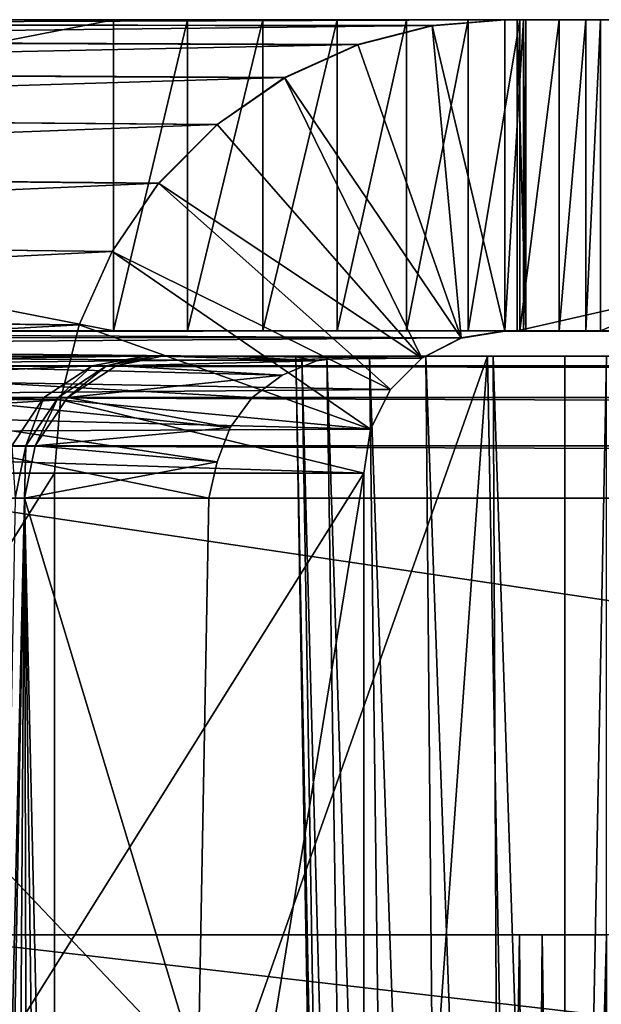
# Model space of a CAD drawing. Units: feet. Extents: x -15.9 to 15.9, y -5 to 4.6.
# Drawn here: x -11.3 to -11.1, y -1.7 to -1.5 of the extents above; entities that cross this region are included whole.
import ezdxf

# ---------------------------------------------------------------- set-up
doc = ezdxf.new("R2010")
doc.units = ezdxf.units.FT
doc.header["$MEASUREMENT"] = 0
doc.layers.get('0').update_dxf_attribs({"color": 255})
doc.layers.add('AFUWA-3-ARPM', color=4, linetype='Continuous')
doc.layers.add('AFUWA-P', color=2, linetype='Continuous')

# ---------------------------------------------------------------- blocks, each defined once
blk = doc.blocks.new('A$C1FDF0F35')
at = {"linetype": 'Continuous', "lineweight": 0}
for p, q in [((-17.66033, 5.56025), (-17.41846, 5.56025)), ((-17.41846, 5.56025), (-17.66033, 5.56025)), ((-17.43328, 5.55904), (-17.41846, 5.56025)), ((-17.43328, 5.55904), (-17.41846, 5.56025)), ((-17.41846, 5.49675), (-17.41846, 5.56025)), ((-17.41846, 5.56025), (-17.41599, 5.56025)), ((-17.41846, 5.56025), (-17.41846, 5.49675)), ((-17.41599, 5.56025), (-17.41846, 5.56025)), ((-17.13719, 5.56025), (-17.41599, 5.56025)), ((-17.41599, 5.56025), (-17.41599, 5.49675)), ((-17.41599, 5.49675), (-17.41599, 5.56025)), ((-17.13719, 5.56025), (-17.41599, 5.56025)), ((-17.67331, 5.55934), (-17.43328, 5.55904)), ((-17.44848, 5.55517), (-17.43328, 5.55904)), ((-17.44848, 5.55517), (-17.43328, 5.55904)), ((-17.44848, 5.55517), (-17.6877, 5.55613)), ((-17.46336, 5.54844), (-17.44848, 5.55517)), ((-17.46336, 5.54844), (-17.44848, 5.55517)), ((-17.70295, 5.54991), (-17.46336, 5.54844)), ((-17.46336, 5.54844), (-17.47715, 5.53889)), ((-17.46336, 5.54844), (-17.47715, 5.53889)), ((-17.47715, 5.53889), (-17.71704, 5.54084)), ((-17.48907, 5.52688), (-17.47715, 5.53889)), ((-17.48907, 5.52688), (-17.47715, 5.53889)), ((-17.48907, 5.52688), (-17.72923, 5.52938)), ((-17.49855, 5.51299), (-17.48907, 5.52688)), ((-17.48907, 5.52688), (-17.49855, 5.51299)), ((-17.49855, 5.51299), (-17.73919, 5.51584)), ((-17.49855, 5.51299), (-17.50523, 5.49799)), ((-17.49855, 5.51299), (-17.50523, 5.49799)), ((-17.74655, 5.5007), (-17.50523, 5.49799)), ((-17.50523, 5.49799), (-17.50682, 5.49163)), ((-17.50682, 5.49163), (-17.50523, 5.49799)), ((-17.42736, 5.49533), (-17.41846, 5.49675)), ((-17.41846, 5.49675), (-17.42736, 5.49533)), ((-17.41846, 5.49675), (-17.41599, 5.49675)), ((-17.41599, 5.49675), (-17.41846, 5.49675)), ((-17.13719, 5.49675), (-17.41599, 5.49675)), ((-17.41599, 5.49675), (-17.13719, 5.49675)), ((-17.42736, 5.49533), (-17.43456, 5.49163)), ((-17.42736, 5.49533), (-17.43456, 5.49163)), ((-17.42203, 5.49163), (-17.54715, 5.49163)), ((-17.42203, 5.49163), (-17.54715, 5.49163)), ((-17.42203, 5.49163), (-17.42083, 5.49163)), ((-17.42203, 5.49163), (-17.41395, 5.05148)), ((-17.41395, 5.05148), (-17.42203, 5.49163)), ((-17.42203, 5.49163), (-17.42083, 5.49163)), ((-17.42042, 5.40426), (-17.42083, 5.49163)), ((-17.42083, 5.49163), (-17.40624, 5.49163)), ((-17.42083, 5.49163), (-17.40624, 5.49163)), ((-17.40624, 5.05148), (-17.40624, 5.49163)), ((-17.39776, 5.49163), (-17.40624, 5.49163)), ((-17.40624, 5.05148), (-17.40624, 5.49163)), ((-17.40624, 5.49163), (-17.39776, 5.49163))]:
    blk.add_line(p, q, dxfattribs=at)

msp = doc.modelspace()

# ---------------------------------------------------------------- linework, layer by layer
at = {"layer": 'AFUWA-3-ARPM'}
for points in [[(-11.40548, -1.52023, 20.96751), (-11.41847, -1.52114, 20.96805), (-11.16362, -1.52023, 22.93735)], [(-11.16362, -1.52023, 22.93735), (-11.41847, -1.52114, 20.96805), (-11.17843, -1.52144, 22.93917)], [(-11.40548, -1.52023, 20.96751), (-11.2434, -1.52023, 20.96751), (-11.40548, -1.55198, 20.96751)], [(-11.2434, -1.58373, 20.96751), (-11.40548, -1.55198, 20.96751), (-11.2434, -1.52023, 20.96751)], [(-11.40548, -1.52023, 20.96751), (-11.16362, -1.52023, 22.93735), (-11.2434, -1.52023, 20.96751)], [(-11.22834, -1.52023, 20.96865), (-11.2434, -1.52023, 20.96751), (-11.14415, -1.52023, 21.05533)], [(-11.2434, -1.52023, 20.96751), (-10.99341, -1.52023, 22.28296), (-11.14415, -1.52023, 21.05533)], [(-11.2434, -1.52023, 20.96751), (-11.16362, -1.52023, 22.93735), (-10.99341, -1.52023, 22.28296)], [(-11.2434, -1.58373, 20.96751), (-11.22834, -1.52023, 20.96865), (-11.22834, -1.58373, 20.96865)], [(-11.2434, -1.58373, 20.96751), (-11.2434, -1.52023, 20.96751), (-11.22834, -1.52023, 20.96865)], [(-11.22834, -1.52023, 20.96865), (-11.14415, -1.52023, 21.05533), (-11.21295, -1.52023, 20.97226)], [(-11.22834, -1.58373, 20.96865), (-11.22834, -1.52023, 20.96865), (-11.21295, -1.52023, 20.97226)], [(-11.21295, -1.52023, 20.97226), (-11.21295, -1.58373, 20.97226), (-11.22834, -1.58373, 20.96865)], [(-11.19784, -1.52023, 20.97849), (-11.21295, -1.52023, 20.97226), (-11.14415, -1.52023, 21.05533)], [(-11.21295, -1.52023, 20.97226), (-11.19784, -1.52023, 20.97849), (-11.21295, -1.58373, 20.97226)], [(-11.19784, -1.58373, 20.97849), (-11.21295, -1.58373, 20.97226), (-11.19784, -1.52023, 20.97849)], [(-11.19784, -1.52023, 20.97849), (-11.14415, -1.52023, 21.05533), (-11.18367, -1.52023, 20.98731)], [(-11.18367, -1.52023, 20.98731), (-11.19784, -1.58373, 20.97849), (-11.19784, -1.52023, 20.97849)], [(-11.19784, -1.58373, 20.97849), (-11.18367, -1.52023, 20.98731), (-11.18367, -1.58373, 20.98731)], [(-11.18367, -1.52023, 20.98731), (-11.14415, -1.52023, 21.05533), (-11.17108, -1.52023, 20.99845)], [(-11.18367, -1.58373, 20.98731), (-11.18367, -1.52023, 20.98731), (-11.17108, -1.52023, 20.99845)], [(-11.18367, -1.58373, 20.98731), (-11.17108, -1.52023, 20.99845), (-11.17108, -1.58373, 20.99845)], [(-11.16362, -1.58373, 22.93735), (-11.16362, -1.52023, 22.93735), (-11.17843, -1.52144, 22.93917)], [(-11.17108, -1.52023, 20.99845), (-11.14415, -1.52023, 21.05533), (-11.1606, -1.52023, 21.01144)], [(-11.1606, -1.58373, 21.01144), (-11.17108, -1.58373, 20.99845), (-11.1606, -1.52023, 21.01144)], [(-11.17108, -1.52023, 20.99845), (-11.1606, -1.52023, 21.01144), (-11.17108, -1.58373, 20.99845)], [(-11.15984, -1.52023, 22.93688), (-11.16362, -1.52023, 22.93735), (-11.16362, -1.58373, 22.93735)], [(-11.15984, -1.52023, 22.93688), (-11.16362, -1.58373, 22.93735), (-11.15984, -1.58373, 22.93688)], [(-10.99341, -1.52023, 22.28296), (-11.16362, -1.52023, 22.93735), (-11.15984, -1.52023, 22.93688)], [(-10.88235, -1.52023, 22.94088), (-11.16114, -1.58373, 22.94088), (-10.88235, -1.58373, 22.94088)], [(-11.16114, -1.58373, 22.94088), (-10.88235, -1.52023, 22.94088), (-11.16114, -1.52023, 22.94088)], [(-11.15937, -1.58373, 22.94066), (-11.16114, -1.52023, 22.94088), (-11.15937, -1.52023, 22.94066)], [(-11.16114, -1.52023, 22.94088), (-11.15937, -1.58373, 22.94066), (-11.16114, -1.58373, 22.94088)], [(-11.16114, -1.52023, 22.94088), (-10.88235, -1.52023, 22.94088), (-11.15937, -1.52023, 22.94066)], [(-11.14415, -1.52023, 21.05533), (-11.15257, -1.52023, 21.02568), (-11.1606, -1.52023, 21.01144)], [(-11.15257, -1.52023, 21.02568), (-11.15257, -1.58373, 21.02568), (-11.1606, -1.58373, 21.01144)], [(-11.1606, -1.58373, 21.01144), (-11.1606, -1.52023, 21.01144), (-11.15257, -1.52023, 21.02568)], [(-11.15937, -1.58373, 22.94066), (-11.15937, -1.52023, 22.94066), (-11.15984, -1.52023, 22.93688)], [(-11.15937, -1.58373, 22.94066), (-11.15984, -1.52023, 22.93688), (-11.15984, -1.58373, 22.93688)], [(-10.95681, -1.52023, 22.45976), (-11.15984, -1.52023, 22.93688), (-10.9383, -1.52023, 22.51688)], [(-11.15937, -1.52023, 22.94066), (-10.9383, -1.52023, 22.51688), (-11.15984, -1.52023, 22.93688)], [(-10.98442, -1.52023, 22.34267), (-11.15984, -1.52023, 22.93688), (-10.9722, -1.52023, 22.40164)], [(-11.15984, -1.52023, 22.93688), (-10.95681, -1.52023, 22.45976), (-10.9722, -1.52023, 22.40164)], [(-10.99341, -1.52023, 22.28296), (-11.15984, -1.52023, 22.93688), (-10.98442, -1.52023, 22.34267)], [(-10.9383, -1.52023, 22.51688), (-11.15937, -1.52023, 22.94066), (-10.88235, -1.52023, 22.94088)], [(-11.14415, -1.52023, 21.05533), (-11.14712, -1.52023, 21.04052), (-11.15257, -1.52023, 21.02568)], [(-11.15257, -1.58373, 21.02568), (-11.14712, -1.52023, 21.04052), (-11.14712, -1.58373, 21.04052)], [(-11.14712, -1.52023, 21.04052), (-11.15257, -1.58373, 21.02568), (-11.15257, -1.52023, 21.02568)], [(-11.14712, -1.52023, 21.04052), (-11.14415, -1.52023, 21.05533), (-11.14712, -1.58373, 21.04052)], [(-11.14712, -1.58373, 21.04052), (-11.14415, -1.52023, 21.05533), (-11.14415, -1.58373, 21.05533)], [(-11.14415, -1.52023, 21.05533), (-10.99341, -1.52023, 22.28296), (-11.14415, -1.58373, 21.05533)], [(-11.14415, -1.58373, 21.05533), (-10.99341, -1.52023, 22.28296), (-10.99341, -1.58373, 22.28296)], [(-11.41847, -1.52114, 20.96805), (-11.43285, -1.52435, 20.96862), (-11.17843, -1.52144, 22.93917)], [(-11.17843, -1.52144, 22.93917), (-11.43285, -1.52435, 20.96862), (-11.19363, -1.52531, 22.94103)], [(-11.19363, -1.52531, 22.94103), (-11.17251, -1.58515, 22.93844), (-11.17843, -1.52144, 22.93917)], [(-11.17843, -1.52144, 22.93917), (-11.17251, -1.58515, 22.93844), (-11.16362, -1.58373, 22.93735)], [(-11.4481, -1.53057, 20.96916), (-11.19363, -1.52531, 22.94103), (-11.43285, -1.52435, 20.96862)], [(-11.4481, -1.53057, 20.96916), (-11.20852, -1.53205, 22.94286), (-11.19363, -1.52531, 22.94103)], [(-11.19363, -1.52531, 22.94103), (-11.20852, -1.53205, 22.94286), (-11.17251, -1.58515, 22.93844)], [(-11.4622, -1.53965, 20.97089), (-11.20852, -1.53205, 22.94286), (-11.4481, -1.53057, 20.96916)], [(-11.4622, -1.53965, 20.97089), (-11.2223, -1.54159, 22.94455), (-11.20852, -1.53205, 22.94286)], [(-11.2223, -1.54159, 22.94455), (-11.18054, -1.58927, 22.93942), (-11.20852, -1.53205, 22.94286)], [(-11.17251, -1.58515, 22.93844), (-11.20852, -1.53205, 22.94286), (-11.18054, -1.58927, 22.93942)], [(-11.2223, -1.54159, 22.94455), (-11.4622, -1.53965, 20.97089), (-11.47438, -1.5511, 20.97238)], [(-11.23423, -1.55361, 22.94602), (-11.2223, -1.54159, 22.94455), (-11.47438, -1.5511, 20.97238)], [(-11.18054, -1.58927, 22.93942), (-11.2223, -1.54159, 22.94455), (-11.23423, -1.55361, 22.94602)], [(-11.47438, -1.5511, 20.97238), (-11.48435, -1.56464, 20.97361), (-11.23423, -1.55361, 22.94602)], [(-11.2434, -1.58373, 20.96751), (-11.40548, -1.58373, 20.96751), (-11.40548, -1.55198, 20.96751)], [(-11.23423, -1.55361, 22.94602), (-11.48435, -1.56464, 20.97361), (-11.2437, -1.5675, 22.94718)], [(-11.18691, -1.59569, 22.94021), (-11.23423, -1.55361, 22.94602), (-11.2437, -1.5675, 22.94718)], [(-11.23423, -1.55361, 22.94602), (-11.18691, -1.59569, 22.94021), (-11.18054, -1.58927, 22.93942)], [(-11.2437, -1.5675, 22.94718), (-11.48435, -1.56464, 20.97361), (-11.4917, -1.57978, 20.97451)], [(-11.2437, -1.5675, 22.94718), (-11.4917, -1.57978, 20.97451), (-11.25038, -1.58249, 22.948)], [(-11.2437, -1.5675, 22.94718), (-11.25038, -1.58249, 22.948), (-11.191, -1.60377, 22.94071)], [(-11.2437, -1.5675, 22.94718), (-11.191, -1.60377, 22.94071), (-11.18691, -1.59569, 22.94021)], [(-11.4962, -1.59595, 20.97506), (-11.25038, -1.58249, 22.948), (-11.4917, -1.57978, 20.97451)], [(-11.25423, -1.59781, 22.94847), (-11.25038, -1.58249, 22.948), (-11.4962, -1.59595, 20.97506)], [(-11.191, -1.60377, 22.94071), (-11.25038, -1.58249, 22.948), (-11.25423, -1.59781, 22.94847)], [(-11.40967, -1.58398, 20.96697), (-11.17251, -1.58515, 22.93844), (-11.41422, -1.58506, 20.96633)], [(-11.40967, -1.58398, 20.96697), (-11.16362, -1.58373, 22.93735), (-11.17251, -1.58515, 22.93844)], [(-11.40967, -1.58398, 20.96697), (-11.40548, -1.58373, 20.96751), (-11.16362, -1.58373, 22.93735)], [(-11.2434, -1.58373, 20.96751), (-11.16362, -1.58373, 22.93735), (-11.40548, -1.58373, 20.96751)], [(-10.99341, -1.58373, 22.28296), (-11.16362, -1.58373, 22.93735), (-11.2434, -1.58373, 20.96751)], [(-11.22834, -1.58373, 20.96865), (-11.14415, -1.58373, 21.05533), (-11.2434, -1.58373, 20.96751)], [(-11.2434, -1.58373, 20.96751), (-11.14415, -1.58373, 21.05533), (-10.99341, -1.58373, 22.28296)], [(-11.14415, -1.58373, 21.05533), (-11.22834, -1.58373, 20.96865), (-11.21295, -1.58373, 20.97226)], [(-11.19784, -1.58373, 20.97849), (-11.14415, -1.58373, 21.05533), (-11.21295, -1.58373, 20.97226)], [(-11.14415, -1.58373, 21.05533), (-11.19784, -1.58373, 20.97849), (-11.18367, -1.58373, 20.98731)], [(-11.17108, -1.58373, 20.99845), (-11.14415, -1.58373, 21.05533), (-11.18367, -1.58373, 20.98731)], [(-11.1606, -1.58373, 21.01144), (-11.14415, -1.58373, 21.05533), (-11.17108, -1.58373, 20.99845)], [(-10.99341, -1.58373, 22.28296), (-11.15984, -1.58373, 22.93688), (-11.16362, -1.58373, 22.93735)], [(-11.16114, -1.58373, 22.94088), (-11.15937, -1.58373, 22.94066), (-10.88235, -1.58373, 22.94088)], [(-11.1606, -1.58373, 21.01144), (-11.15257, -1.58373, 21.02568), (-11.14415, -1.58373, 21.05533)], [(-11.15937, -1.58373, 22.94066), (-11.15984, -1.58373, 22.93688), (-10.9383, -1.58373, 22.51688)], [(-10.99341, -1.58373, 22.28296), (-10.98442, -1.58373, 22.34267), (-11.15984, -1.58373, 22.93688)], [(-10.9383, -1.58373, 22.51688), (-11.15984, -1.58373, 22.93688), (-10.95681, -1.58373, 22.45976)], [(-10.9722, -1.58373, 22.40164), (-11.15984, -1.58373, 22.93688), (-10.98442, -1.58373, 22.34267)], [(-10.95681, -1.58373, 22.45976), (-11.15984, -1.58373, 22.93688), (-10.9722, -1.58373, 22.40164)], [(-10.9383, -1.58373, 22.51688), (-10.88235, -1.58373, 22.94088), (-11.15937, -1.58373, 22.94066)], [(-11.14415, -1.58373, 21.05533), (-11.15257, -1.58373, 21.02568), (-11.14712, -1.58373, 21.04052)], [(-11.41422, -1.58506, 20.96633), (-11.17251, -1.58515, 22.93844), (-11.41914, -1.58697, 20.9656)], [(-11.17251, -1.58515, 22.93844), (-11.18054, -1.58927, 22.93942), (-11.41914, -1.58697, 20.9656)], [(-11.42555, -1.59153, 20.96639), (-11.41914, -1.58697, 20.9656), (-11.18054, -1.58927, 22.93942)], [(-11.38186, -1.59088, 21.09573), (-11.24775, -1.59088, 22.188), (-11.23706, -1.58885, 22.18669)], [(-11.38186, -1.59088, 21.09573), (-11.23706, -1.58885, 22.18669), (-11.37118, -1.58885, 21.09442)], [(-11.37118, -1.58885, 21.09442), (-10.90615, -1.58885, 21.81754), (-10.89141, -1.58885, 21.77677)], [(-10.90615, -1.58885, 21.81754), (-11.37118, -1.58885, 21.09442), (-11.23706, -1.58885, 22.18669)], [(-11.37118, -1.58885, 21.09442), (-10.87502, -1.58885, 21.73661), (-10.85702, -1.58885, 21.69716)], [(-10.89141, -1.58885, 21.77677), (-10.87502, -1.58885, 21.73661), (-11.37118, -1.58885, 21.09442)], [(-11.37118, -1.58885, 21.09442), (-10.83742, -1.58885, 21.65849), (-10.81624, -1.58885, 21.62063)], [(-10.85702, -1.58885, 21.69716), (-10.83742, -1.58885, 21.65849), (-11.37118, -1.58885, 21.09442)], [(-11.37118, -1.58885, 21.09442), (-10.79355, -1.58885, 21.58367), (-10.76937, -1.58885, 21.54768)], [(-10.81624, -1.58885, 21.62063), (-10.79355, -1.58885, 21.58367), (-11.37118, -1.58885, 21.09442)], [(-11.37118, -1.58885, 21.09442), (-10.74373, -1.58885, 21.51269), (-10.71669, -1.58885, 21.47878)], [(-10.76937, -1.58885, 21.54768), (-10.74373, -1.58885, 21.51269), (-11.37118, -1.58885, 21.09442)], [(-11.37118, -1.58885, 21.09442), (-10.6883, -1.58885, 21.44602), (-10.65858, -1.58885, 21.41442)], [(-10.71669, -1.58885, 21.47878), (-10.6883, -1.58885, 21.44602), (-11.37118, -1.58885, 21.09442)], [(-11.37118, -1.58885, 21.09442), (-10.65858, -1.58885, 21.41442), (-11.28327, -1.58885, 20.99506)], [(-11.30872, -1.58885, 23.02111), (-11.19446, -1.58885, 22.96152), (-11.36498, -1.58885, 22.97046)], [(-11.2196, -1.60342, 22.96258), (-11.36498, -1.58885, 22.97046), (-11.21512, -1.59731, 22.96246)], [(-11.20902, -1.59275, 22.96222), (-11.36498, -1.58885, 22.97046), (-11.20201, -1.58983, 22.9619)], [(-11.36498, -1.58885, 22.97046), (-11.19446, -1.58885, 22.96152), (-11.20201, -1.58983, 22.9619)], [(-11.36498, -1.58885, 22.97046), (-11.20902, -1.59275, 22.96222), (-11.21512, -1.59731, 22.96246)], [(-11.36498, -1.58885, 22.97046), (-11.22231, -1.61043, 22.9626), (-11.22397, -1.61786, 22.96256)], [(-11.36498, -1.58885, 22.97046), (-11.2196, -1.60342, 22.96258), (-11.22231, -1.61043, 22.9626)], [(-11.22397, -1.61786, 22.96256), (-11.22613, -1.73522, 22.96062), (-11.36498, -1.58885, 22.97046)], [(-11.22613, -1.73522, 22.96062), (-11.353, -1.96995, 22.96317), (-11.36498, -1.58885, 22.97046)], [(-11.30872, -1.58885, 23.02111), (-11.16718, -1.58885, 23.0137), (-11.19446, -1.58885, 22.96152)], [(-11.30173, -1.96995, 23.02741), (-11.16718, -1.58885, 23.0137), (-11.30872, -1.58885, 23.02111)], [(-11.30173, -1.96995, 23.02741), (-11.15911, -2.02901, 23.02097), (-11.16718, -1.58885, 23.0137)], [(-11.28327, -1.58885, 20.99506), (-9.92094, -1.58885, 21.09559), (-9.87757, -1.58885, 21.09559)], [(-10.6276, -1.58885, 21.38407), (-11.28327, -1.58885, 20.99506), (-10.65858, -1.58885, 21.41442)], [(-10.56206, -1.58885, 21.32729), (-11.28327, -1.58885, 20.99506), (-10.59541, -1.58885, 21.35502)], [(-11.28327, -1.58885, 20.99506), (-10.6276, -1.58885, 21.38407), (-10.59541, -1.58885, 21.35502)], [(-10.49212, -1.58885, 21.27603), (-11.28327, -1.58885, 20.99506), (-10.52761, -1.58885, 21.30095)], [(-11.28327, -1.58885, 20.99506), (-10.56206, -1.58885, 21.32729), (-10.52761, -1.58885, 21.30095)], [(-10.41822, -1.58885, 21.23063), (-11.28327, -1.58885, 20.99506), (-10.45563, -1.58885, 21.25257)], [(-11.28327, -1.58885, 20.99506), (-10.49212, -1.58885, 21.27603), (-10.45563, -1.58885, 21.25257)], [(-10.34087, -1.58885, 21.19142), (-11.28327, -1.58885, 20.99506), (-10.37995, -1.58885, 21.21024)], [(-11.28327, -1.58885, 20.99506), (-10.41822, -1.58885, 21.23063), (-10.37995, -1.58885, 21.21024)], [(-10.26059, -1.58885, 21.15865), (-11.28327, -1.58885, 20.99506), (-10.30106, -1.58885, 21.17421)], [(-11.28327, -1.58885, 20.99506), (-10.34087, -1.58885, 21.19142), (-10.30106, -1.58885, 21.17421)], [(-10.17789, -1.58885, 21.13253), (-11.28327, -1.58885, 20.99506), (-10.2195, -1.58885, 21.14474)], [(-11.28327, -1.58885, 20.99506), (-10.26059, -1.58885, 21.15865), (-10.2195, -1.58885, 21.14474)], [(-10.09333, -1.58885, 21.11322), (-11.28327, -1.58885, 20.99506), (-10.13581, -1.58885, 21.12201)], [(-11.28327, -1.58885, 20.99506), (-10.17789, -1.58885, 21.13253), (-10.13581, -1.58885, 21.12201)], [(-10.0075, -1.58885, 21.10089), (-11.28327, -1.58885, 20.99506), (-10.05054, -1.58885, 21.10618)], [(-11.28327, -1.58885, 20.99506), (-10.09333, -1.58885, 21.11322), (-10.05054, -1.58885, 21.10618)], [(-11.28327, -1.58885, 20.99506), (-9.96427, -1.58885, 21.09735), (-9.92094, -1.58885, 21.09559)], [(-11.28327, -1.58885, 20.99506), (-10.0075, -1.58885, 21.10089), (-9.96427, -1.58885, 21.09735)], [(-11.28327, -1.58885, 20.99506), (-9.87757, -1.58885, 21.09559), (-8.51527, -1.58885, 20.99506)], [(-8.51527, -1.59088, 20.98429), (-11.28327, -1.59088, 20.98429), (-11.28327, -1.58885, 20.99506)], [(-8.51527, -1.59088, 20.98429), (-11.28327, -1.58885, 20.99506), (-8.51527, -1.58885, 20.99506)], [(-11.24481, -1.59088, 22.21598), (-11.23706, -1.58885, 22.18669), (-11.24775, -1.59088, 22.188)], [(-11.24284, -1.59088, 22.24405), (-11.23526, -1.58885, 22.21513), (-11.24481, -1.59088, 22.21598)], [(-11.23706, -1.58885, 22.18669), (-11.24481, -1.59088, 22.21598), (-11.23526, -1.58885, 22.21513)], [(-11.24284, -1.59088, 22.24405), (-11.23347, -1.58885, 22.24357), (-11.23526, -1.58885, 22.21513)], [(-11.24284, -1.59088, 22.24405), (-11.20201, -1.58983, 22.9619), (-11.23347, -1.58885, 22.24357)], [(-11.23706, -1.58885, 22.18669), (-11.17976, -1.58885, 22.21841), (-11.16598, -1.58885, 22.21249)], [(-11.15139, -1.58885, 22.21052), (-11.14291, -1.58885, 22.21052), (-11.23706, -1.58885, 22.18669)], [(-11.23706, -1.58885, 22.18669), (-11.23526, -1.58885, 22.21513), (-11.17976, -1.58885, 22.21841)], [(-11.15139, -1.58885, 22.21052), (-11.23706, -1.58885, 22.18669), (-11.16598, -1.58885, 22.21249)], [(-11.23706, -1.58885, 22.18669), (-10.95431, -1.58885, 22.02859), (-10.94815, -1.58885, 21.98565)], [(-10.94024, -1.58885, 21.94301), (-10.93059, -1.58885, 21.90075), (-11.23706, -1.58885, 22.18669)], [(-11.14291, -1.58885, 22.21052), (-10.95873, -1.58885, 22.07171), (-11.23706, -1.58885, 22.18669)], [(-10.95431, -1.58885, 22.02859), (-11.23706, -1.58885, 22.18669), (-10.95873, -1.58885, 22.07171)], [(-10.94024, -1.58885, 21.94301), (-11.23706, -1.58885, 22.18669), (-10.94815, -1.58885, 21.98565)], [(-10.91921, -1.58885, 21.85889), (-10.90615, -1.58885, 21.81754), (-11.23706, -1.58885, 22.18669)], [(-10.91921, -1.58885, 21.85889), (-11.23706, -1.58885, 22.18669), (-10.93059, -1.58885, 21.90075)], [(-11.23526, -1.58885, 22.21513), (-11.19989, -1.58885, 22.23965), (-11.19124, -1.58885, 22.22763)], [(-11.19989, -1.58885, 22.23965), (-11.23526, -1.58885, 22.21513), (-11.23347, -1.58885, 22.24357)], [(-11.19124, -1.58885, 22.22763), (-11.17976, -1.58885, 22.21841), (-11.23526, -1.58885, 22.21513)], [(-11.20624, -1.58885, 22.26832), (-11.20502, -1.58885, 22.25356), (-11.23347, -1.58885, 22.24357)], [(-11.21943, -1.58885, 22.48281), (-11.20624, -1.58885, 22.26832), (-11.23347, -1.58885, 22.24357)], [(-11.19989, -1.58885, 22.23965), (-11.23347, -1.58885, 22.24357), (-11.20502, -1.58885, 22.25356)], [(-11.20201, -1.58983, 22.9619), (-11.21943, -1.58885, 22.48281), (-11.23347, -1.58885, 22.24357)], [(-11.21943, -1.58885, 22.48281), (-11.20701, -1.58885, 22.72217), (-11.20624, -1.58885, 22.26832)], [(-11.20201, -1.58983, 22.9619), (-11.20701, -1.58885, 22.72217), (-11.21943, -1.58885, 22.48281)], [(-11.20701, -1.58885, 22.72217), (-11.19446, -1.58885, 22.96152), (-11.16718, -1.58885, 23.0137)], [(-11.20624, -1.58885, 22.26832), (-11.20701, -1.58885, 22.72217), (-11.16718, -1.58885, 23.0137)], [(-11.20701, -1.58885, 22.72217), (-11.20201, -1.58983, 22.9619), (-11.19446, -1.58885, 22.96152)], [(-11.20624, -1.58885, 22.26832), (-11.19752, -2.02901, 22.25522), (-11.20502, -1.58885, 22.25356)], [(-11.20624, -1.58885, 22.26832), (-11.19857, -2.02901, 22.26792), (-11.19752, -2.02901, 22.25522)], [(-11.19857, -2.02901, 22.26792), (-11.20624, -1.58885, 22.26832), (-11.16718, -1.58885, 23.0137)], [(-11.19752, -2.02901, 22.25522), (-11.1931, -2.02901, 22.24326), (-11.20502, -1.58885, 22.25356)], [(-11.19989, -1.58885, 22.23965), (-11.20502, -1.58885, 22.25356), (-11.1931, -2.02901, 22.24326)], [(-11.19989, -1.58885, 22.23965), (-11.18566, -2.02901, 22.23292), (-11.19124, -1.58885, 22.22763)], [(-11.18566, -2.02901, 22.23292), (-11.19989, -1.58885, 22.23965), (-11.1931, -2.02901, 22.24326)], [(-11.19857, -2.02901, 22.26792), (-11.16718, -1.58885, 23.0137), (-11.15911, -2.02901, 23.02097)], [(-11.17579, -2.02901, 22.22499), (-11.17976, -1.58885, 22.21841), (-11.19124, -1.58885, 22.22763)], [(-11.17579, -2.02901, 22.22499), (-11.19124, -1.58885, 22.22763), (-11.18566, -2.02901, 22.23292)], [(-11.16394, -2.02901, 22.2199), (-11.17976, -1.58885, 22.21841), (-11.17579, -2.02901, 22.22499)], [(-11.17976, -1.58885, 22.21841), (-11.16394, -2.02901, 22.2199), (-11.16598, -1.58885, 22.21249)], [(-11.16598, -1.58885, 22.21249), (-11.15139, -2.02901, 22.2182), (-11.15139, -1.58885, 22.21052)], [(-11.16598, -1.58885, 22.21249), (-11.16394, -2.02901, 22.2199), (-11.15139, -2.02901, 22.2182)], [(-11.15139, -2.02901, 22.2182), (-11.14291, -2.02901, 22.2182), (-11.14291, -1.58885, 22.21052)], [(-11.15139, -2.02901, 22.2182), (-11.14291, -1.58885, 22.21052), (-11.15139, -1.58885, 22.21052)], [(-11.18054, -1.58927, 22.93942), (-11.18691, -1.59569, 22.94021), (-11.42555, -1.59153, 20.96639)], [(-11.24775, -1.59088, 22.188), (-11.39172, -1.59732, 21.09694), (-11.25761, -1.59732, 22.18921)], [(-11.24775, -1.59088, 22.188), (-11.38186, -1.59088, 21.09573), (-11.39172, -1.59732, 21.09694)], [(-11.28327, -1.59088, 20.98429), (-8.51527, -1.59732, 20.97436), (-11.28327, -1.59732, 20.97436)], [(-11.28327, -1.59088, 20.98429), (-8.51527, -1.59088, 20.98429), (-8.51527, -1.59732, 20.97436)], [(-11.2547, -1.59732, 22.21685), (-11.24775, -1.59088, 22.188), (-11.25761, -1.59732, 22.18921)], [(-11.24481, -1.59088, 22.21598), (-11.2547, -1.59732, 22.21685), (-11.25276, -1.59732, 22.24457)], [(-11.24775, -1.59088, 22.188), (-11.2547, -1.59732, 22.21685), (-11.24481, -1.59088, 22.21598)], [(-11.24481, -1.59088, 22.21598), (-11.25276, -1.59732, 22.24457), (-11.24284, -1.59088, 22.24405)], [(-11.25276, -1.59732, 22.24457), (-11.20902, -1.59275, 22.96222), (-11.24284, -1.59088, 22.24405)], [(-11.24284, -1.59088, 22.24405), (-11.20902, -1.59275, 22.96222), (-11.20201, -1.58983, 22.9619)], [(-11.18691, -1.59569, 22.94021), (-11.43051, -1.59766, 20.967), (-11.42555, -1.59153, 20.96639)], [(-11.20902, -1.59275, 22.96222), (-11.25276, -1.59732, 22.24457), (-11.21512, -1.59731, 22.96246)], [(-11.4962, -1.59595, 20.97506), (-11.49773, -1.61273, 20.97525), (-11.25423, -1.59781, 22.94847)], [(-11.43051, -1.59766, 20.967), (-11.18691, -1.59569, 22.94021), (-11.191, -1.60377, 22.94071)], [(-11.49773, -1.61273, 20.97525), (-11.25543, -1.61273, 22.94862), (-11.25423, -1.59781, 22.94847)], [(-11.191, -1.60377, 22.94071), (-11.43363, -1.6049, 20.96738), (-11.43051, -1.59766, 20.967)], [(-11.25761, -1.59732, 22.18921), (-11.39172, -1.59732, 21.09694), (-11.39828, -1.60714, 21.09775)], [(-11.25761, -1.59732, 22.18921), (-11.39828, -1.60714, 21.09775), (-11.26416, -1.60714, 22.19002)], [(-11.28327, -1.59732, 20.97436), (-8.51527, -1.59732, 20.97436), (-8.51527, -1.60714, 20.96775)], [(-11.28327, -1.59732, 20.97436), (-8.51527, -1.60714, 20.96775), (-11.28327, -1.60714, 20.96775)], [(-11.26128, -1.60714, 22.21742), (-11.25761, -1.59732, 22.18921), (-11.26416, -1.60714, 22.19002)], [(-11.26128, -1.60714, 22.21742), (-11.25936, -1.60714, 22.24491), (-11.2547, -1.59732, 22.21685)], [(-11.26128, -1.60714, 22.21742), (-11.2547, -1.59732, 22.21685), (-11.25761, -1.59732, 22.18921)], [(-11.25936, -1.60714, 22.24491), (-11.25276, -1.59732, 22.24457), (-11.2547, -1.59732, 22.21685)], [(-11.25936, -1.60714, 22.24491), (-11.2196, -1.60342, 22.96258), (-11.25276, -1.59732, 22.24457)], [(-11.25423, -1.59781, 22.94847), (-11.25543, -1.61273, 22.94862), (-11.1924, -1.61273, 22.94088)], [(-11.25423, -1.59781, 22.94847), (-11.1924, -1.61273, 22.94088), (-11.191, -1.60377, 22.94071)], [(-11.21512, -1.59731, 22.96246), (-11.25276, -1.59732, 22.24457), (-11.2196, -1.60342, 22.96258)], [(-11.1924, -1.61273, 22.94088), (-11.4347, -1.61273, 20.96751), (-11.43363, -1.6049, 20.96738)], [(-11.1924, -1.61273, 22.94088), (-11.43363, -1.6049, 20.96738), (-11.191, -1.60377, 22.94071)], [(-11.25936, -1.60714, 22.24491), (-11.22231, -1.61043, 22.9626), (-11.2196, -1.60342, 22.96258)], [(-8.51527, -1.61786, 20.96553), (-11.28327, -1.60714, 20.96775), (-8.51527, -1.60714, 20.96775)], [(-11.28327, -1.61786, 20.96553), (-11.28327, -1.60714, 20.96775), (-8.51527, -1.61786, 20.96553)], [(-11.26416, -1.60714, 22.19002), (-11.26349, -1.61786, 22.21762), (-11.26128, -1.60714, 22.21742)], [(-11.26158, -1.61786, 22.24503), (-11.26128, -1.60714, 22.21742), (-11.26349, -1.61786, 22.21762)], [(-11.25936, -1.60714, 22.24491), (-11.26128, -1.60714, 22.21742), (-11.26158, -1.61786, 22.24503)], [(-11.22231, -1.61043, 22.9626), (-11.25936, -1.60714, 22.24491), (-11.26158, -1.61786, 22.24503)], [(-11.22231, -1.61043, 22.9626), (-11.26158, -1.61786, 22.24503), (-11.22397, -1.61786, 22.96256)], [(-11.25543, -1.61273, 22.94862), (-11.49773, -1.61273, 20.97525), (-11.49773, -2.00001, 20.97525)], [(-11.49773, -2.00001, 20.97525), (-11.25543, -2.00001, 22.94862), (-11.25543, -1.61273, 22.94862)], [(-11.4347, -2.00001, 20.96751), (-11.4347, -1.61273, 20.96751), (-11.1924, -1.61273, 22.94088)], [(-11.4347, -2.00001, 20.96751), (-11.1924, -1.61273, 22.94088), (-11.1924, -2.00001, 22.94088)], [(-11.1924, -1.61273, 22.94088), (-11.25543, -1.61273, 22.94862), (-11.25543, -2.00001, 22.94862)], [(-11.25543, -2.00001, 22.94862), (-11.1924, -2.00001, 22.94088), (-11.1924, -1.61273, 22.94088)], [(-11.28327, -1.61786, 20.96553), (-8.50716, -2.02901, 20.95836), (-11.29138, -2.02901, 20.95836)], [(-8.50716, -2.02901, 20.95836), (-11.28327, -1.61786, 20.96553), (-8.51527, -1.61786, 20.96553)], [(-11.26158, -1.61786, 22.24503), (-11.26349, -1.61786, 22.21762), (-11.27104, -2.02901, 22.21827)], [(-11.27104, -2.02901, 22.21827), (-11.26919, -2.02901, 22.24569), (-11.26158, -1.61786, 22.24503)], [(-11.26158, -1.61786, 22.24503), (-11.26919, -2.02901, 22.24569), (-11.26436, -2.02901, 22.32454)], [(-11.26158, -1.61786, 22.24503), (-11.26436, -2.02901, 22.32454), (-11.26046, -2.02901, 22.40346)], [(-11.26158, -1.61786, 22.24503), (-11.26046, -2.02901, 22.40346), (-11.25633, -2.02901, 22.48236)], [(-11.22613, -1.73522, 22.96062), (-11.26158, -1.61786, 22.24503), (-11.25219, -2.02901, 22.56126)], [(-11.22613, -1.73522, 22.96062), (-11.22397, -1.61786, 22.96256), (-11.26158, -1.61786, 22.24503)], [(-11.26158, -1.61786, 22.24503), (-11.25633, -2.02901, 22.48236), (-11.25219, -2.02901, 22.56126)], [(-11.16315, -1.86961, 22.0977), (-11.29134, -2.02901, 21.07648), (-11.28499, -1.70696, 21.08211)], [(-8.5072, -2.02901, 21.07648), (-11.28499, -1.70696, 21.08211), (-11.29134, -2.02901, 21.07648)], [(-11.28499, -1.70696, 21.08211), (-11.16065, -1.70696, 22.0947), (-11.16315, -1.86961, 22.0977)], [(-8.5072, -2.02901, 21.07648), (-8.51355, -1.70696, 21.08211), (-11.28499, -1.70696, 21.08211)], [(-11.15849, -2.02901, 22.10022), (-11.16315, -1.86961, 22.0977), (-11.16065, -1.70696, 22.0947)], [(-11.16065, -1.70696, 22.0947), (-11.15602, -1.70696, 22.09451), (-11.15849, -2.02901, 22.10022)], [(-11.15602, -1.70696, 22.09451), (-11.15139, -2.02901, 22.10008), (-11.15849, -2.02901, 22.10022)], [(-11.14291, -1.70696, 22.09445), (-11.15139, -2.02901, 22.10008), (-11.15602, -1.70696, 22.09451)], [(-11.14291, -1.70696, 22.09445), (-11.14715, -2.02901, 22.10006), (-11.15139, -2.02901, 22.10008)], [(-11.14291, -2.02901, 22.10007), (-11.14715, -2.02901, 22.10006), (-11.14291, -1.70696, 22.09445)]]:
    msp.add_3dface(points, dxfattribs=at)

# ---------------------------------------------------------------- block references
at = {"layer": 'AFUWA-P'}
msp.add_blockref('A$C1FDF0F35', (6.25485, -7.0806), dxfattribs=at)

doc.saveas('drawing.dxf')
